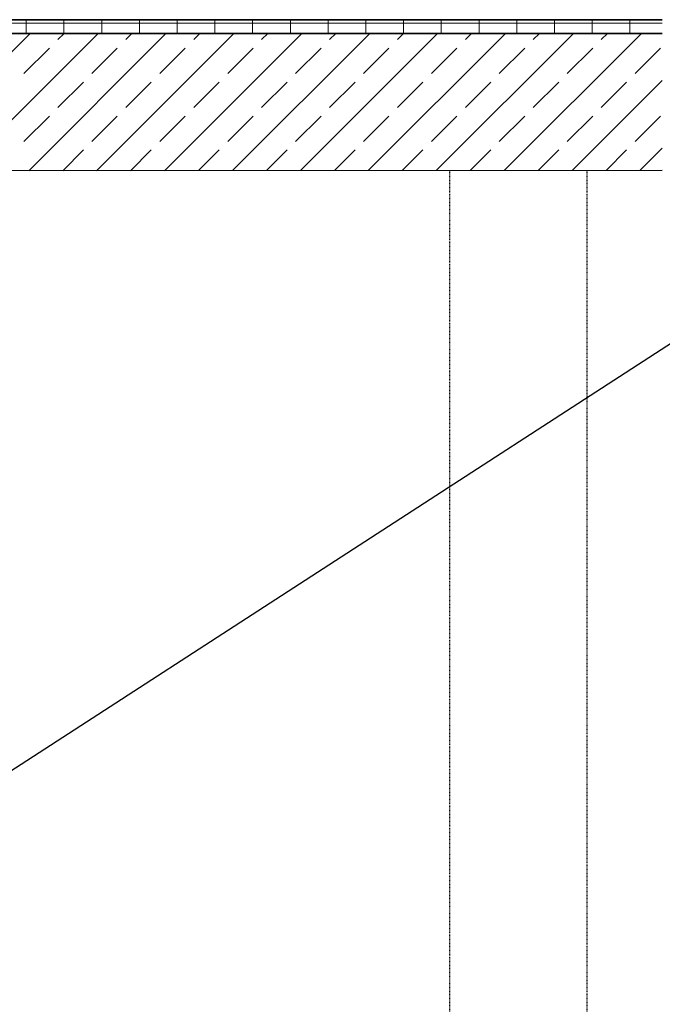
# Model space of a CAD drawing. Units: millimetres. Extents: x 6341 to 12361, y -7397 to 6233.
# Drawn here: x 9798 to 9892, y 1356 to 1499 of the extents above; entities that cross this region are included whole.
import ezdxf

# ---------------------------------------------------------------- set-up
doc = ezdxf.new("R2010")
doc.units = ezdxf.units.MM
doc.linetypes.add('_PRZERYWANA3', pattern=[0.08, 0.04, -0.04])
for name, color, linetype in [('0-2D', 7, 'Continuous'), ('1-2D', 7, 'Continuous'), ('1-SPADKI', 7, 'Continuous')]:
    doc.layers.add(name, color=color, linetype=linetype)

msp = doc.modelspace()

# ---------------------------------------------------------------- linework, layer by layer
at = {"color": 7, "linetype": 'Continuous'}
for p, q in [((8943.97257, 1499.24756), (9891.97257, 1499.24756)), ((9891.97257, 1499.24756), (8943.97257, 1499.24756)), ((9891.97209, 1497.24756), (8943.97209, 1497.20138)), ((8943.97257, 1497.24756), (9891.97257, 1497.24756)), ((9891.97306, 1477.24756), (8943.97306, 1477.20138))]:
    msp.add_line(p, q, dxfattribs=at)
at = {"color": 7, "linetype": 'Continuous', "lineweight": 0}
for p, q in [((8943.97257, 1498.76151), (9891.97257, 1498.76151)), ((9799.25236, 1497.24756), (9799.25236, 1499.24756)), ((9804.75236, 1497.24756), (9804.75236, 1499.24756)), ((9810.25236, 1497.24756), (9810.25236, 1499.24756)), ((9815.75236, 1497.24756), (9815.75236, 1499.24756)), ((9821.25236, 1497.24756), (9821.25236, 1499.24756)), ((9826.75236, 1497.24756), (9826.75236, 1499.24756)), ((9832.25236, 1497.24756), (9832.25236, 1499.24756)), ((9837.75236, 1497.24756), (9837.75236, 1499.24756)), ((9843.25236, 1497.24756), (9843.25236, 1499.24756)), ((9848.75236, 1497.24756), (9848.75236, 1499.24756)), ((9854.25236, 1497.24756), (9854.25236, 1499.24756)), ((9859.75236, 1497.24756), (9859.75236, 1499.24756)), ((9865.25236, 1497.24756), (9865.25236, 1499.24756)), ((9870.75236, 1497.24756), (9870.75236, 1499.24756)), ((9876.25236, 1497.24756), (9876.25236, 1499.24756)), ((9881.75236, 1497.24756), (9881.75236, 1499.24756)), ((9887.25236, 1497.24756), (9887.25236, 1499.24756)), ((9779.81527, 1477.2421), (9799.81624, 1497.24307)), ((9789.71524, 1477.24258), (9809.71622, 1497.24356)), ((9799.61522, 1477.24306), (9819.61619, 1497.24404)), ((9803.86763, 1496.34472), (9804.76623, 1497.24332)), ((9809.5152, 1477.24355), (9829.51617, 1497.24452)), ((9813.76713, 1496.34472), (9814.66621, 1497.2438)), ((9819.41518, 1477.24403), (9839.41615, 1497.245)), ((9823.66662, 1496.34472), (9824.56618, 1497.24428)), ((9829.31515, 1477.24451), (9849.31613, 1497.24549)), ((9833.56612, 1496.34472), (9834.46616, 1497.24476)), ((9839.21513, 1477.24499), (9859.2161, 1497.24597)), ((9843.46561, 1496.34472), (9844.36614, 1497.24524)), ((9849.11511, 1477.24548), (9869.11608, 1497.24645)), ((9853.36511, 1496.34472), (9854.26612, 1497.24573)), ((9859.01508, 1477.24596), (9879.01606, 1497.24693)), ((9863.2646, 1496.34472), (9864.16609, 1497.24621)), ((9868.91506, 1477.24644), (9888.91604, 1497.24741)), ((9873.1641, 1496.34472), (9874.06607, 1497.24669)), ((9883.06359, 1496.34472), (9883.96605, 1497.24717)), ((9798.91789, 1491.39497), (9802.6302, 1495.10728)), ((9808.81738, 1491.39497), (9812.52969, 1495.10728)), ((9818.71688, 1491.39497), (9822.42919, 1495.10728)), ((9828.61637, 1491.39497), (9832.32868, 1495.10728)), ((9838.51587, 1491.39497), (9842.22818, 1495.10728)), ((9848.41536, 1491.39497), (9852.12767, 1495.10728)), ((9858.31486, 1491.39497), (9862.02717, 1495.10728)), ((9868.21435, 1491.39497), (9871.92666, 1495.10728)), ((9878.11385, 1491.39497), (9881.82616, 1495.10728)), ((9888.01334, 1491.39497), (9891.72565, 1495.10728)), ((9803.86763, 1486.44523), (9807.57995, 1490.15754)), ((9813.76713, 1486.44523), (9817.47944, 1490.15754)), ((9823.66662, 1486.44523), (9827.37893, 1490.15754)), ((9833.56612, 1486.44523), (9837.27843, 1490.15754)), ((9843.46561, 1486.44523), (9847.17792, 1490.15754)), ((9853.36511, 1486.44523), (9857.07742, 1490.15754)), ((9863.2646, 1486.44523), (9866.97691, 1490.15754)), ((9873.1641, 1486.44523), (9876.87641, 1490.15754)), ((9878.81504, 1477.24692), (9891.97242, 1490.4043)), ((9883.06359, 1486.44523), (9886.7759, 1490.15754)), ((9798.91789, 1481.49548), (9802.6302, 1485.20779)), ((9808.81738, 1481.49548), (9812.52969, 1485.20779)), ((9818.71688, 1481.49548), (9822.42919, 1485.20779)), ((9828.61637, 1481.49548), (9832.32868, 1485.20779)), ((9838.51587, 1481.49548), (9842.22818, 1485.20779)), ((9848.41536, 1481.49548), (9852.12767, 1485.20779)), ((9858.31486, 1481.49548), (9862.02717, 1485.20779)), ((9868.21435, 1481.49548), (9871.92666, 1485.20779)), ((9878.11385, 1481.49548), (9881.82616, 1485.20779)), ((9888.01334, 1481.49548), (9891.72565, 1485.20779)), ((9804.56521, 1477.24331), (9807.57995, 1480.25804)), ((9814.46519, 1477.24379), (9817.47944, 1480.25804)), ((9824.36516, 1477.24427), (9827.37893, 1480.25804)), ((9834.26514, 1477.24475), (9837.27843, 1480.25804)), ((9844.16512, 1477.24523), (9847.17792, 1480.25804)), ((9854.0651, 1477.24572), (9857.07742, 1480.25804)), ((9863.96507, 1477.2462), (9866.97691, 1480.25804)), ((9873.86505, 1477.24668), (9876.87641, 1480.25804)), ((9883.76503, 1477.24716), (9886.7759, 1480.25804)), ((9888.71502, 1477.2474), (9891.9729, 1480.50529))]:
    msp.add_line(p, q, dxfattribs=at)
at = {"layer": '0-2D', "color": 7, "linetype": 'Continuous'}
msp.add_line((8943.97257, 1499.24756), (9891.97257, 1499.24756), dxfattribs=at)
at = {"layer": '1-2D', "color": 7, "linetype": '_PRZERYWANA3'}
for p, q in [((9860.97257, 1477.2413), (9860.97257, 763.24756)), ((9880.97257, 1477.24306), (9880.97257, 743.24756))]:
    msp.add_line(p, q, dxfattribs=at)
at = {"layer": '1-SPADKI', "color": 7, "linetype": 'Continuous'}
msp.add_line((9337.97257, 1092.22646), (9931.97257, 1477.24756), dxfattribs=at)

doc.saveas('drawing.dxf')
